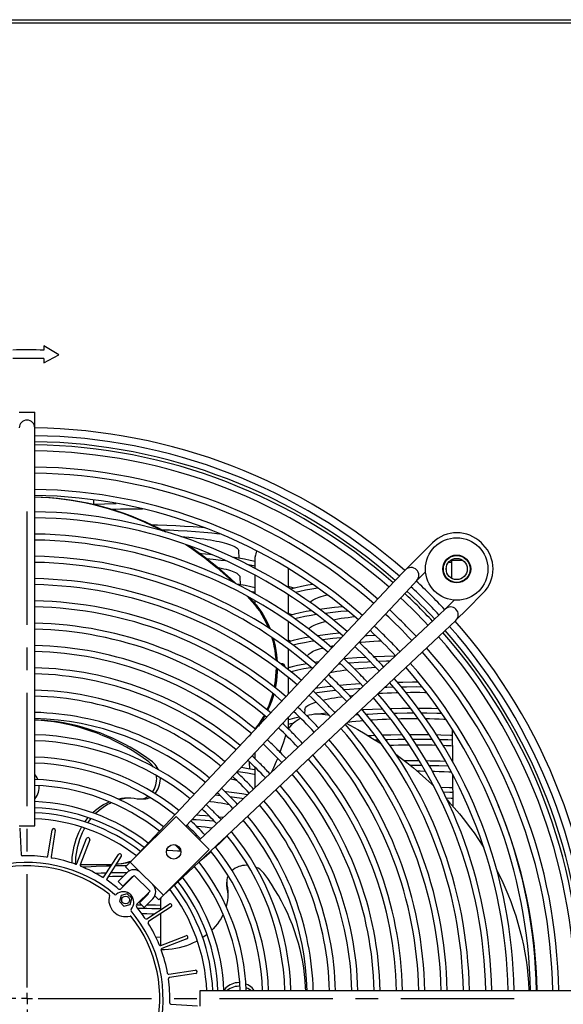
# Model space of a CAD drawing. Units: millimetres. Extents: x -5514 to 3808, y -8761 to -2229.
# Drawn here: x 1201 to 1445, y -7995 to -7554 of the extents above; entities that cross this region are included whole.
import ezdxf

# ---------------------------------------------------------------- set-up
doc = ezdxf.new("R2010")
doc.units = ezdxf.units.MM
doc.linetypes.add('CENTERX2', pattern=[20.32, 12.7, -2.54, 2.54, -2.54])

# ---------------------------------------------------------------- blocks, each defined once
blk = doc.blocks.new('SW_CENTERMARK0')
at = {"color": 7, "linetype": 'CENTERX2'}
for p, q in [((184.67, 442.27), (184.67, 496.02)), ((183.42, 441.02), (129.67, 441.02)), ((185.92, 441.02), (239.67, 441.02)), ((184.67, 439.77), (184.67, 386.02))]:
    blk.add_line(p, q, dxfattribs=at)
at = {"color": 7, "linetype": 'Continuous'}
for q in [(184.67, 441.65), (184.04, 441.02), (184.67, 440.4), (185.29, 441.02)]:
    blk.add_line((184.67, 441.02), q, dxfattribs=at)

msp = doc.modelspace()

# ---------------------------------------------------------------- linework, layer by layer
at = {"color": 7, "linetype": 'Continuous'}
for p, q in [((396.02183, -7553.68702), (1473.02183, -7553.68702)), ((1212.12183, -7699.96077), (1212.12183, -7701.88598)), ((1218.82024, -7704.04405), (1212.12183, -7699.96077)), ((1212.12183, -7707.61866), (1218.82024, -7704.04405)), ((1212.12183, -7705.68728), (1212.12183, -7707.61866)), ((1201.02183, -7729.75702), (1208.02183, -7729.75702)), ((1208.02183, -7736.75702), (1208.02183, -7729.75702)), ((1208.02183, -7743.75702), (1208.02183, -7736.75702)), ((1208.02183, -7915.18702), (1208.02183, -7743.75702)), ((1234.52183, -7771.0509), (1234.52183, -7769.04015)), ((1386.2484, -7788.33329), (1379.13016, -7795.45152)), ((1408.87557, -7789.04014), (1408.16871, -7788.33329)), ((1299.58348, -7795.25497), (1299.41517, -7791.92699)), ((1306.77183, -7799.75786), (1306.77183, -7794.66455)), ((1379.13016, -7795.45152), (1374.18042, -7800.40127)), ((1400.08131, -7796.30898), (1394.20313, -7796.30898)), ((1394.7465, -7796.30898), (1394.7465, -7804.14209)), ((1306.77183, -7811.15284), (1306.77183, -7802.81901)), ((1321.77183, -7808.48832), (1321.77183, -7799.89086)), ((1374.10534, -7800.4787), (1369.31045, -7805.57861)), ((1379.1683, -7805.31288), (1383.19752, -7801.28366)), ((1392.39987, -7799.77097), (1392.39987, -7800.31003)), ((1369.31045, -7805.57861), (1252.36445, -7929.96387)), ((1300.18123, -7807.07366), (1300.01457, -7803.77851)), ((1331.8953, -7806.42397), (1331.86269, -7807.0687)), ((1374.41035, -7810.3735), (1379.20524, -7805.27359)), ((1275.69447, -7915.36897), (1374.41035, -7810.3735)), ((1304.28725, -7809.80597), (1306.77183, -7810.37502)), ((1321.77183, -7820.45996), (1321.77183, -7811.69708)), ((1401.75733, -7818.07869), (1408.87557, -7810.96045)), ((1303.18294, -7812.24892), (1305.48699, -7814.7592)), ((1304.30306, -7812.86592), (1306.03163, -7814.7592)), ((1306.77183, -7815.60871), (1306.77183, -7814.25816)), ((1395.94712, -7813.9894), (1391.89597, -7818.04055)), ((1331.29784, -7818.23712), (1331.26513, -7818.88372)), ((1391.93526, -7818.00361), (1386.83536, -7822.7985)), ((1396.80758, -7823.02844), (1401.75733, -7818.07869)), ((1386.83536, -7822.7985), (1281.84167, -7921.51269)), ((1321.77183, -7832.70215), (1321.77183, -7823.73626)), ((1391.63025, -7827.8984), (1396.73015, -7823.10352)), ((1266.68256, -7945.37319), (1391.63025, -7827.8984)), ((1358.57697, -7827.84201), (1357.95744, -7827.87303)), ((1321.77183, -7832.45302), (1322.63847, -7832.45302)), ((1330.68843, -7830.28655), (1330.66759, -7830.69845)), ((1321.77183, -7845.28227), (1321.77183, -7836.06212)), ((1344.10268, -7842.60912), (1344.96965, -7842.5215)), ((1319.7333, -7843.5028), (1319.7333, -7843.34571)), ((1319.88466, -7843.55152), (1319.7333, -7843.5028)), ((1322.13231, -7844.25098), (1321.77183, -7844.15244)), ((1321.77183, -7856.14129), (1321.77183, -7848.74828)), ((1367.09039, -7851.01738), (1367.039, -7851.01889)), ((1321.93921, -7855.96326), (1321.77183, -7856.00879)), ((1329.03209, -7863.0361), (1328.9378, -7864.90052)), ((1342.72978, -7864.2662), (1342.29632, -7864.31235)), ((1321.77183, -7871.79844), (1321.77183, -7866.3605)), ((1351.66844, -7865.47017), (1353.02463, -7865.37389)), ((1305.0205, -7873.83021), (1304.02624, -7875.01573)), ((1395.07421, -7871.82465), (1395.1836, -7886.26892)), ((1320.52551, -7874.59008), (1320.56075, -7874.47157)), ((1306.77183, -7885.20372), (1306.77183, -7882.3147)), ((1304.36379, -7889.77251), (1304.21037, -7886.73913)), ((1306.77183, -7898.07356), (1306.77183, -7888.9621)), ((1395.22705, -7892.00713), (1395.33576, -7906.36115)), ((1209.9949, -7897.68702), (1209.98124, -7897.19295)), ((1255.10114, -7903.19645), (1256.73505, -7903.19645)), ((1251.88038, -7930.44822), (1271.32031, -7910.99728)), ((1271.32031, -7910.99728), (1286.17375, -7925.84232)), ((1201.02183, -7915.18702), (1208.02183, -7915.18702)), ((1201.24547, -7916.25353), (1201.87753, -7928.24901)), ((1213.85114, -7928.87312), (1215.72689, -7917.00836)), ((1217.20849, -7917.2426), (1215.33274, -7929.10735)), ((1226.91492, -7932.20728), (1231.21651, -7920.99179)), ((1232.61703, -7921.52894), (1228.31545, -7932.74443)), ((1286.17375, -7925.84232), (1266.73382, -7945.29326)), ((1290.84265, -7923.1163), (1290.40223, -7923.07214)), ((1239.00003, -7938.18469), (1245.53944, -7928.10863)), ((1246.79768, -7928.92524), (1240.25826, -7939.00129)), ((1251.88038, -7930.44822), (1250.82002, -7931.50918)), ((1285.59382, -7927.59297), (1285.983, -7927.63957)), ((1241.76348, -7932.68702), (1228.33747, -7932.68702)), ((1242.57565, -7932.6753), (1241.76348, -7932.68702)), ((1242.30811, -7932.68702), (1241.76348, -7932.68702)), ((1242.56883, -7932.68581), (1242.30811, -7932.68702)), ((1248.6993, -7933.6311), (1250.82002, -7931.50918)), ((1248.6993, -7933.6311), (1250.47277, -7935.40357)), ((1255.59434, -7936.2808), (1250.82002, -7931.50918)), ((1249.23038, -7936.2826), (1245.34239, -7940.17279)), ((1246.73805, -7943.37383), (1252.58948, -7937.51909)), ((1251.3523, -7938.40332), (1247.46431, -7942.29351)), ((1252.58948, -7937.51909), (1259.66255, -7944.58815)), ((1260.89914, -7941.5826), (1255.59434, -7936.2808)), ((1245.34239, -7940.17279), (1247.46431, -7942.29351)), ((1265.67346, -7946.35422), (1260.89914, -7941.5826)), ((1294.0124, -7940.4738), (1294.0124, -7942.10771)), ((1246.66168, -7946.43968), (1245.91532, -7949.22828)), ((1249.44986, -7945.69174), (1246.66168, -7946.43968)), ((1251.49167, -7947.73241), (1249.44986, -7945.69174)), ((1250.74532, -7950.52101), (1251.49167, -7947.73241)), ((1259.66255, -7944.58815), (1253.81112, -7950.4429)), ((1254.89103, -7949.71603), (1258.77902, -7945.82584)), ((1257.01295, -7951.83675), (1260.90094, -7947.94656)), ((1261.77927, -7946.70367), (1263.55274, -7948.47614)), ((1263.55274, -7948.47614), (1265.67346, -7946.35422)), ((1265.67346, -7946.35422), (1266.73382, -7945.29326)), ((1266.66868, -7945.35843), (1266.68256, -7945.37319)), ((1245.91532, -7949.22828), (1247.95714, -7951.26894)), ((1247.95714, -7951.26894), (1250.74532, -7950.52101)), ((1257.01295, -7951.83675), (1254.89103, -7949.71603)), ((1258.18733, -7956.92021), (1268.25968, -7950.37509)), ((1269.07699, -7951.63287), (1259.00464, -7958.17798)), ((1264.52183, -7952.80399), (1264.52183, -7949.45238)), ((1264.52183, -7954.90444), (1264.06191, -7954.89172)), ((1264.52183, -7968.83225), (1264.52183, -7954.59286)), ((1264.52183, -7965.21478), (1262.31543, -7965.30001)), ((1264.45094, -7968.85948), (1275.664, -7964.55155)), ((1276.20195, -7965.95177), (1264.98889, -7970.2597)), ((1268.09537, -7981.84014), (1279.95906, -7979.95767)), ((1280.19414, -7981.43914), (1268.33044, -7983.3216)), ((1282.02183, -7989.18702), (1282.02183, -7996.18702)), ((1453.45183, -7989.18702), (1282.02183, -7989.18702)), ((1268.96133, -7995.29485), (1280.95716, -7995.92012))]:
    msp.add_line(p, q, dxfattribs=at)
msp.add_line((1473.02183, -7555.18702), (396.02183, -7555.18702))
at = {"color": 7, "linetype": 'Continuous', "flags": 128}
for points in [[(1208.02183, -7767.7056), (1208.08133, -7767.70664), (1211.45577, -7767.8132), (1214.82726, -7768.01226), (1218.19402, -7768.30372), (1221.55427, -7768.68743), (1224.90623, -7769.16318), (1228.24812, -7769.73073), (1231.57819, -7770.38976), (1234.89466, -7771.13995), (1238.19579, -7771.98088), (1241.47982, -7772.91211), (1244.74502, -7773.93315), (1247.98967, -7775.04346), (1251.21204, -7776.24245), (1254.41043, -7777.52949), (1257.58316, -7778.9039), (1260.72853, -7780.36494), (1263.84489, -7781.91186), (1266.53232, -7783.32747)], [(1208.02183, -7767.71626), (1210.91113, -7767.8132), (1214.28262, -7768.01226), (1217.64938, -7768.30372), (1221.00963, -7768.68743), (1224.36159, -7769.16318), (1227.70348, -7769.73073), (1231.03355, -7770.38976), (1234.35002, -7771.13995), (1237.65115, -7771.98088), (1240.93518, -7772.91211), (1244.20038, -7773.93315), (1247.44503, -7775.04346), (1250.6674, -7776.24245), (1253.8658, -7777.52949), (1257.03852, -7778.9039), (1260.18389, -7780.36494), (1263.30025, -7781.91186), (1265.33479, -7782.97649)], [(1234.52183, -7770.98455), (1235.2112, -7770.94669), (1239.20437, -7770.77337), (1243.24955, -7770.64322), (1244.48188, -7770.6172)], [(1242.60931, -7773.25448), (1244.3716, -7773.19186), (1246.38552, -7773.13427), (1248.41403, -7773.09097), (1250.45297, -7773.06206), (1252.49818, -7773.04758), (1254.54548, -7773.04758), (1256.30531, -7773.05917)], [(1284.10188, -7781.58397), (1282.75921, -7781.46128), (1279.02847, -7781.1722), (1275.168, -7780.92242), (1271.20473, -7780.71338), (1267.16559, -7780.54652), (1263.0775, -7780.42328), (1260.69575, -7780.37771)], [(1264.79634, -7782.43143), (1268.33852, -7782.54933), (1272.34868, -7782.72782), (1276.27831, -7782.94803), (1280.10092, -7783.20845), (1283.79001, -7783.50757), (1287.34318, -7783.84577), (1290.75407, -7784.22196), (1290.82887, -7784.23143)], [(1273.50596, -7785.52063), (1275.26993, -7785.66153), (1277.06123, -7785.82054), (1278.80512, -7785.99195), (1280.4981, -7786.17543), (1282.13676, -7786.37061), (1283.71778, -7786.57709), (1285.238, -7786.79447), (1286.69434, -7787.02229), (1288.08388, -7787.2601), (1289.40381, -7787.50743), (1290.65148, -7787.76377), (1291.82438, -7788.02861), (1292.92015, -7788.30142), (1293.93656, -7788.58164), (1294.87159, -7788.86871), (1295.72335, -7789.16206), (1296.49012, -7789.46109), (1297.17036, -7789.76519), (1297.76269, -7790.07377), (1298.26593, -7790.3862), (1298.67906, -7790.70184), (1299.00125, -7791.02006), (1299.23185, -7791.34022), (1299.37039, -7791.66168), (1299.41517, -7791.92699)], [(1275.7466, -7789.13861), (1278.38976, -7790.90423), (1281.29803, -7792.9476), (1284.16611, -7795.07019), (1286.99249, -7797.27086), (1289.77568, -7799.54846), (1292.51421, -7801.90177), (1295.20661, -7804.32956), (1296.94084, -7805.95606)], [(1276.92697, -7789.55549), (1278.9344, -7790.90423), (1281.84266, -7792.9476), (1284.71075, -7795.07019), (1287.53713, -7797.27086), (1290.32032, -7799.54846), (1293.05884, -7801.90177), (1295.75125, -7804.32956), (1298.0775, -7806.52296)], [(1287.42112, -7793.64303), (1286.32514, -7793.5283), (1282.6719, -7793.19962), (1282.07131, -7793.15386)], [(1307.4551, -7791.92171), (1307.27114, -7792.53837), (1307.07623, -7793.22638), (1306.92583, -7793.80354), (1306.81149, -7794.32705), (1306.77183, -7794.66455)], [(1285.04644, -7795.36809), (1287.98371, -7795.65147), (1291.41308, -7796.03454), (1293.50859, -7796.30331)], [(1306.77183, -7796.75744), (1304.60796, -7796.23658), (1302.07231, -7795.70727), (1299.32324, -7795.20767), (1296.68125, -7794.78933)], [(1302.99467, -7797.84103), (1303.04415, -7797.85051), (1305.29494, -7798.34031), (1306.77183, -7798.7069)], [(1393.53315, -7796.95228), (1393.77308, -7796.96519), (1394.7465, -7797.01997)], [(1290.07199, -7799.34064), (1290.32918, -7799.3923), (1291.55806, -7799.6532), (1292.71143, -7799.92242), (1293.78698, -7800.1994), (1294.7826, -7800.48361), (1295.69629, -7800.77447), (1296.52625, -7801.07141), (1297.27083, -7801.37383), (1297.92855, -7801.68115), (1298.49811, -7801.99274), (1298.97836, -7802.308), (1299.36837, -7802.62629), (1299.66736, -7802.94698), (1299.87472, -7803.26943), (1299.99006, -7803.59301), (1300.01457, -7803.77851)], [(1306.77183, -7808.4348), (1304.86184, -7807.98164), (1302.27916, -7807.44987), (1299.48227, -7806.94833), (1298.52467, -7806.79869)], [(1332.57461, -7806.94586), (1330.45304, -7807.31193), (1327.56406, -7807.88848), (1324.94862, -7808.49858), (1322.69797, -7809.11753)], [(1324.21555, -7808.70018), (1322.56864, -7808.22101), (1321.77183, -7807.95056)], [(1324.82464, -7810.48184), (1326.77964, -7810.01013), (1329.34009, -7809.47442), (1332.11657, -7808.96871), (1334.87162, -7808.53151)], [(1331.57457, -7815.10796), (1331.71606, -7814.87503), (1331.99183, -7814.55195), (1332.35869, -7814.23109), (1332.81592, -7813.91309), (1333.36262, -7813.59856), (1333.99772, -7813.28812), (1334.71997, -7812.98238), (1335.52797, -7812.68193), (1336.42014, -7812.38737), (1337.39472, -7812.09928), (1338.44981, -7811.81821), (1339.19891, -7811.63452)], [(1305.48699, -7814.7592), (1306.65232, -7816.12094), (1307.76074, -7817.54863), (1308.80964, -7819.03889), (1309.79651, -7820.5882), (1310.71905, -7822.19289), (1311.57505, -7823.84917), (1312.3625, -7825.55312), (1312.74743, -7826.46445)], [(1306.03163, -7814.7592), (1307.19696, -7816.12094), (1308.30538, -7817.54863), (1309.35427, -7819.03889), (1310.34115, -7820.5882), (1311.26369, -7822.19289), (1312.11969, -7823.84917), (1312.90714, -7825.55312), (1313.48653, -7826.94801)], [(1323.53778, -7820.54671), (1322.55092, -7820.27544), (1321.77183, -7820.01916)], [(1331.94408, -7818.76504), (1329.72406, -7819.15311), (1326.9457, -7819.7132), (1324.42203, -7820.30421), (1322.31274, -7820.88266)], [(1324.35603, -7822.27091), (1326.49637, -7821.76103), (1329.10145, -7821.22257), (1331.92349, -7820.71461), (1334.1377, -7820.36731)], [(1346.03537, -7816.97846), (1345.94079, -7816.98663), (1342.34836, -7817.34901), (1338.90862, -7817.74981), (1335.68736, -7818.18019)], [(1337.90105, -7819.83558), (1338.21047, -7819.79322), (1341.64609, -7819.38292), (1345.24543, -7819.00997), (1348.2012, -7818.74696)], [(1330.92683, -7827.06245), (1331.06168, -7826.80418), (1331.31425, -7826.47878), (1331.65794, -7826.15543), (1332.09209, -7825.83475), (1332.61587, -7825.51737), (1333.22826, -7825.20389), (1333.92807, -7824.89492), (1334.71397, -7824.59106), (1335.58442, -7824.29289), (1336.53775, -7824.00099), (1337.57213, -7823.71592), (1338.28485, -7823.53508)], [(1341.69078, -7822.80058), (1342.47784, -7822.65476), (1343.88448, -7822.41181), (1345.35799, -7822.17876), (1346.8955, -7821.95606), (1348.49406, -7821.74413), (1350.15059, -7821.5434), (1351.42027, -7821.40138)], [(1344.68163, -7828.85214), (1341.66505, -7829.16071), (1338.20861, -7829.56883), (1334.92985, -7830.01258), (1334.68164, -7830.05098)], [(1356.01393, -7829.94017), (1356.98942, -7829.88011), (1360.51599, -7829.70462)], [(1314.23147, -7830.69098), (1314.29573, -7830.91018), (1314.79202, -7832.76351), (1315.21215, -7834.64343), (1315.55511, -7836.54548), (1315.82011, -7838.46516), (1316.00651, -7840.39794), (1316.04198, -7840.90105)], [(1314.91006, -7831.15262), (1315.33666, -7832.76351), (1315.75678, -7834.64343), (1316.09975, -7836.54548), (1316.36475, -7838.46516), (1316.55115, -7840.39794), (1316.61216, -7841.32163)], [(1331.05564, -7830.62974), (1328.99321, -7830.99493), (1326.32477, -7831.53824), (1323.89279, -7832.10998), (1321.77183, -7832.69003)], [(1322.83657, -7832.39884), (1322.09468, -7832.19548), (1321.77183, -7832.09043)], [(1323.62873, -7834.12644), (1323.79758, -7834.08031), (1326.21323, -7833.51202), (1328.86296, -7832.97084), (1331.73057, -7832.46065), (1333.13278, -7832.24324)], [(1336.74455, -7831.72126), (1338.11119, -7831.53629), (1341.5945, -7831.12525), (1345.24167, -7830.75205), (1345.67865, -7830.71369)], [(1353.37922, -7832.94285), (1354.37561, -7832.85035), (1356.22286, -7832.69181), (1358.11256, -7832.54603), (1360.04111, -7832.41329), (1362.00484, -7832.29382), (1363.17677, -7832.22975)], [(1330.23638, -7839.26416), (1330.27534, -7839.0633), (1330.41315, -7838.7344), (1330.64253, -7838.40676), (1330.96305, -7838.08099), (1331.3741, -7837.75771), (1331.87491, -7837.43755), (1332.4645, -7837.12112), (1333.14177, -7836.809), (1333.90542, -7836.50181), (1334.75401, -7836.20012), (1335.6859, -7835.9045), (1336.69934, -7835.61553), (1337.12886, -7835.50147)], [(1340.41305, -7834.75255), (1341.52767, -7834.53682), (1342.19939, -7834.41428)], [(1320.0978, -7843.96608), (1320.12183, -7843.7398), (1320.07583, -7843.42804), (1319.94097, -7843.13752), (1319.72643, -7842.88804), (1319.44683, -7842.69661), (1319.12124, -7842.57628), (1318.77183, -7842.53523), (1318.42243, -7842.57628), (1318.32309, -7842.60372)], [(1329.89487, -7842.54427), (1328.26054, -7842.83735), (1325.70127, -7843.36359), (1323.36094, -7843.91588), (1321.77183, -7844.34929)], [(1335.36657, -7841.68175), (1334.21452, -7841.83966), (1333.41859, -7841.96435)], [(1356.47479, -7839.7029), (1356.38524, -7839.70748), (1352.32933, -7839.96294), (1348.39584, -7840.25979), (1346.68612, -7840.41185)], [(1348.55789, -7842.20676), (1349.07286, -7842.16215), (1353.03536, -7841.87256), (1357.12805, -7841.62474), (1358.30149, -7841.56748)], [(1369.39091, -7839.19962), (1369.04087, -7839.2058), (1364.75503, -7839.32773), (1360.53626, -7839.49517), (1360.12212, -7839.51635)], [(1361.9555, -7841.39634), (1365.59003, -7841.26), (1367.24607, -7841.21618)], [(1316.14159, -7844.33961), (1316.09066, -7846.22902), (1315.96014, -7848.1683), (1315.75069, -7850.09772), (1315.46281, -7852.01271), (1315.29952, -7852.91211)], [(1316.68158, -7844.74746), (1316.6353, -7846.22902), (1316.50478, -7848.1683), (1316.29533, -7850.09772), (1316.00745, -7852.01271), (1315.77073, -7853.28686)], [(1318.82779, -7842.98775), (1319.12124, -7843.02776), (1319.44683, -7843.1481), (1319.72643, -7843.33953), (1319.94097, -7843.58901), (1320.07583, -7843.87953), (1320.09807, -7843.96629)], [(1322.66226, -7846.05262), (1323.4711, -7845.83454), (1325.93022, -7845.26309), (1328.62461, -7844.71924), (1331.53778, -7844.20686), (1331.84003, -7844.16052)], [(1340.50483, -7846.43585), (1340.58133, -7846.42109), (1341.95277, -7846.16851), (1343.39287, -7845.92546), (1344.89892, -7845.69241), (1346.46809, -7845.46977), (1347.92032, -7845.28011)], [(1351.36928, -7844.88462), (1351.52433, -7844.86849), (1353.31544, -7844.69153), (1355.15387, -7844.52687), (1357.03617, -7844.37482), (1358.9588, -7844.23567), (1360.82709, -7844.11519)], [(1354.1107, -7851.60114), (1351.71185, -7851.75492), (1347.75226, -7852.05845), (1344.67582, -7852.33598)], [(1379.9771, -7850.86343), (1377.34812, -7850.85712), (1372.93597, -7850.89273), (1370.54537, -7850.93722)], [(1314.6394, -7855.84023), (1314.1363, -7857.62607), (1313.54333, -7859.43857), (1312.87715, -7861.21453), (1312.13933, -7862.94978), (1312.04828, -7863.15021)], [(1315.08826, -7856.20264), (1314.68094, -7857.62607), (1314.08797, -7859.43857), (1313.42178, -7861.21453), (1312.68397, -7862.94978), (1312.44151, -7863.47763)], [(1333.63269, -7855.60646), (1334.52263, -7855.47156), (1337.91276, -7855.02309), (1341.49124, -7854.61064), (1342.93306, -7854.46671)], [(1341.14287, -7852.69638), (1340.29352, -7852.78564), (1336.80345, -7853.20848), (1333.73717, -7853.63401)], [(1346.45085, -7854.13297), (1349.11631, -7853.90507), (1353.12647, -7853.61624), (1354.12016, -7853.55706)], [(1361.95158, -7855.80204), (1363.83713, -7855.70386), (1365.88407, -7855.61188), (1367.95441, -7855.53375), (1370.04431, -7855.46963), (1370.8663, -7855.44839)], [(1364.886, -7853.04313), (1365.8211, -7853.00891), (1368.72182, -7852.93473)], [(1372.18958, -7852.86803), (1374.56362, -7852.83325), (1378.98201, -7852.81547), (1381.58444, -7852.83224)], [(1374.29947, -7855.38343), (1376.39261, -7855.36237), (1378.52183, -7855.35521), (1380.65106, -7855.36237), (1382.77634, -7855.38387), (1383.60036, -7855.39608)], [(1329.03209, -7863.0361), (1329.042, -7862.93077), (1329.13362, -7862.59792), (1329.3167, -7862.26599), (1329.5909, -7861.9356), (1329.95571, -7861.60736), (1330.41045, -7861.28188), (1330.95428, -7860.95977), (1331.58619, -7860.64161), (1332.30502, -7860.328), (1333.10943, -7860.01952), (1333.99794, -7859.71673), (1334.05822, -7859.69737)], [(1337.06704, -7858.86815), (1337.1508, -7858.84813), (1338.35772, -7858.57363), (1339.63901, -7858.30751), (1340.9923, -7858.05025), (1342.41509, -7857.80235), (1343.90474, -7857.56425), (1345.45849, -7857.33639), (1345.75856, -7857.29459)], [(1349.08163, -7856.87397), (1350.47503, -7856.71842), (1350.79388, -7856.6844)], [(1329.84549, -7865.79059), (1330.94445, -7865.48607), (1332.12177, -7865.24432), (1333.31852, -7865.08309), (1334.52688, -7865.00342), (1335.73897, -7865.00583), (1336.94687, -7865.09032), (1338.14269, -7865.25631), (1339.31862, -7865.50274), (1339.90975, -7865.65933)], [(1338.93262, -7864.68137), (1336.09832, -7865.02907), (1336.09146, -7865.03004)], [(1363.99261, -7862.8671), (1363.70853, -7862.87575), (1359.42155, -7863.0546), (1355.2072, -7863.27907), (1354.80481, -7863.3053)], [(1356.41006, -7865.17318), (1357.40473, -7865.11491), (1361.69267, -7864.91375), (1365.52062, -7864.77709)], [(1376.47724, -7862.62067), (1372.48748, -7862.65665), (1368.06681, -7862.74316), (1367.36071, -7862.76464)], [(1368.90525, -7864.68764), (1370.45355, -7864.64939), (1374.88327, -7864.58828), (1377.97032, -7864.57847)], [(1388.96138, -7862.74836), (1385.82208, -7862.67635), (1381.39528, -7862.62297), (1379.87796, -7862.62076)], [(1381.29306, -7864.5883), (1383.80691, -7864.60662), (1388.24036, -7864.68562), (1390.33994, -7864.74574)], [(1260.7227, -7886.55495), (1258.28586, -7884.80128), (1255.80999, -7883.12714), (1253.29692, -7881.53376), (1250.74849, -7880.02232), (1248.16659, -7878.59393), (1245.55312, -7877.24964), (1242.91001, -7875.99045), (1240.23921, -7874.81727), (1237.54267, -7873.73099), (1234.8224, -7872.73239), (1232.08039, -7871.82221), (1229.31867, -7871.00113), (1226.53928, -7870.26975), (1223.74426, -7869.62861), (1220.93567, -7869.07818), (1218.11558, -7868.61886), (1215.28607, -7868.251), (1212.44923, -7867.97487), (1209.60715, -7867.79067), (1208.02183, -7867.72797)], [(1259.08878, -7886.55495), (1256.65194, -7884.80128), (1254.17607, -7883.12714), (1251.663, -7881.53376), (1249.11457, -7880.02232), (1246.53268, -7878.59393), (1243.91921, -7877.24964), (1241.2761, -7875.99045), (1238.60529, -7874.81727), (1235.90875, -7873.73099), (1233.18848, -7872.73239), (1230.44648, -7871.82221), (1227.68476, -7871.00113), (1224.90536, -7870.26975), (1222.11034, -7869.62861), (1219.30175, -7869.07818), (1216.48166, -7868.61886), (1213.65215, -7868.251), (1210.81532, -7867.97487), (1208.02183, -7867.79305)], [(1310.81231, -7865.63484), (1310.45594, -7866.28179), (1309.51435, -7867.87066), (1308.50908, -7869.40307), (1307.44251, -7870.87538), (1306.75079, -7871.75744)], [(1311.18607, -7865.94846), (1311.00058, -7866.28179), (1310.05899, -7867.87066), (1309.05372, -7869.40307), (1308.25887, -7870.51385)], [(1321.74021, -7871.85005), (1321.80623, -7871.74295), (1322.41103, -7870.86199), (1323.09866, -7870.02486), (1323.86463, -7869.23703), (1324.70396, -7868.50363), (1325.61114, -7867.82947), (1326.58027, -7867.21893), (1327.13454, -7866.91323)], [(1326.69009, -7866.54488), (1324.44671, -7867.01517), (1322.2895, -7867.52807), (1321.77183, -7867.66851)], [(1321.77183, -7869.61823), (1322.81833, -7869.34317), (1324.11275, -7869.04951)], [(1347.65264, -7869.24579), (1349.51041, -7870.23889), (1352.86551, -7872.10364), (1356.16857, -7874.0326), (1359.41787, -7876.02476), (1362.61168, -7878.07907), (1363.52743, -7878.6864)], [(1348.22276, -7868.70977), (1348.38606, -7868.69044), (1350.13534, -7868.49342), (1351.93719, -7868.30835), (1353.78826, -7868.13558), (1355.29896, -7868.00671)], [(1358.5874, -7867.76094), (1359.60217, -7867.69414), (1361.61507, -7867.57353), (1363.65928, -7867.46657), (1365.731, -7867.37347), (1367.5286, -7867.30474)], [(1370.84768, -7867.2062), (1372.07274, -7867.17891), (1374.21579, -7867.1427), (1376.36682, -7867.12095), (1378.52183, -7867.1137), (1379.84139, -7867.11642)], [(1383.17392, -7867.14756), (1384.97092, -7867.17891), (1387.10203, -7867.22951), (1389.21725, -7867.2944), (1391.31266, -7867.37347), (1392.20239, -7867.41161)], [(1317.9757, -7882.22009), (1318.6292, -7880.44258), (1319.62242, -7877.5266), (1320.52551, -7874.59008)], [(1360.60528, -7874.76049), (1358.8632, -7874.8349), (1357.55738, -7874.9058)], [(1360.46003, -7876.72624), (1361.8774, -7876.66104), (1362.02982, -7876.65573)], [(1372.70289, -7874.41433), (1372.03897, -7874.42094), (1367.57944, -7874.5124), (1363.87701, -7874.6286)], [(1365.25561, -7876.5434), (1366.28262, -7876.50763), (1370.72887, -7876.40159), (1374.07611, -7876.35821)], [(1384.81142, -7874.42066), (1381.03046, -7874.3786), (1376.53279, -7874.37623), (1375.9713, -7874.38182)], [(1377.313, -7876.33865), (1379.70718, -7876.33302), (1384.21108, -7876.36958), (1386.08055, -7876.40446)], [(1395.09602, -7874.70376), (1394.3583, -7874.67128), (1389.94863, -7874.52613), (1388.07067, -7874.48483)], [(1389.37172, -7876.47331), (1393.09584, -7876.58313), (1395.11087, -7876.66525)], [(1367.11087, -7879.07572), (1368.83198, -7879.01842), (1370.96686, -7878.96076), (1373.11554, -7878.91742), (1375.2741, -7878.88848), (1375.81306, -7878.88352)], [(1379.03831, -7878.8726), (1379.60507, -7878.874), (1381.76956, -7878.88848), (1383.92812, -7878.91742), (1386.0768, -7878.96076), (1387.77415, -7879.0054)], [(1391.01177, -7879.11667), (1392.42449, -7879.17626), (1394.49471, -7879.27616), (1395.1309, -7879.30994)], [(1261.1027, -7888.73834), (1260.83021, -7888.3368), (1260.3015, -7887.67334), (1259.71902, -7887.07733), (1259.08878, -7886.55495)], [(1263.42951, -7890.03904), (1263.33897, -7889.83801), (1262.9336, -7889.06085), (1262.46413, -7888.3368), (1261.93542, -7887.67334), (1261.35293, -7887.07733), (1260.7227, -7886.55495)], [(1304.16303, -7886.45353), (1304.20907, -7886.71714), (1304.21037, -7886.73913)], [(1314.10579, -7891.17823), (1315.1157, -7889.04789), (1316.37508, -7886.20514), (1316.88753, -7884.97967)], [(1369.87106, -7883.13176), (1371.84343, -7884.60384), (1374.7987, -7886.89554), (1377.69034, -7889.24364), (1380.51682, -7891.64689), (1383.27665, -7894.10402), (1385.96838, -7896.61373), (1386.74152, -7897.3565)], [(1380.38567, -7886.13469), (1376.12547, -7886.13633), (1373.83542, -7886.1612)], [(1392.09893, -7886.35279), (1389.67361, -7886.27528), (1385.18164, -7886.18069), (1383.57499, -7886.16429)], [(1298.76487, -7890.831), (1300.1652, -7891.02754), (1303.34156, -7891.5371), (1306.28121, -7892.07713), (1306.77183, -7892.18114)], [(1306.77183, -7890.22937), (1306.63651, -7890.20014), (1303.72457, -7889.65223), (1300.59336, -7889.1381), (1300.38462, -7889.10822)], [(1376.24287, -7888.09811), (1380.07011, -7888.09222), (1381.54204, -7888.10537)], [(1379.33868, -7890.63169), (1380.69862, -7890.63791), (1382.87149, -7890.65958), (1383.07968, -7890.66242)], [(1384.69567, -7888.13438), (1389.12863, -7888.22073), (1393.23759, -7888.34534)], [(1386.21594, -7890.72147), (1387.18981, -7890.74609), (1389.32748, -7890.81076), (1391.44567, -7890.88957), (1393.54058, -7890.98237), (1394.71386, -7891.041)], [(1209.38175, -7894.45717), (1209.37199, -7894.43289), (1209.03079, -7893.69678), (1208.62262, -7893.01085), (1208.1526, -7892.38372), (1208.02183, -7892.23226)], [(1260.79928, -7900.09884), (1261.27254, -7899.37832), (1261.68199, -7898.60421), (1262.02339, -7897.78452), (1262.2932, -7896.92773), (1262.48865, -7896.04269), (1262.6077, -7895.13856), (1262.64914, -7894.22469), (1262.61251, -7893.31052), (1262.53549, -7892.64034)], [(1261.88997, -7900.77065), (1261.90099, -7900.75834), (1262.43319, -7900.09885), (1262.90645, -7899.37832), (1263.3159, -7898.60421), (1263.6573, -7897.78452), (1263.92712, -7896.92773), (1264.12257, -7896.04269), (1264.24162, -7895.13856), (1264.28305, -7894.22469), (1264.26999, -7893.66642)], [(1295.70144, -7894.0893), (1296.01572, -7894.1612), (1297.19638, -7894.44738), (1298.29833, -7894.74113), (1298.40014, -7894.76978)], [(1208.02183, -7903.14178), (1208.1526, -7902.99032), (1208.62262, -7902.36319), (1209.03079, -7901.67726), (1209.37199, -7900.94115), (1209.64193, -7900.16411), (1209.8372, -7899.35593), (1209.95535, -7898.52675), (1209.9949, -7897.68702)], [(1303.34003, -7901.30012), (1300.75232, -7900.88024), (1297.35488, -7900.39972), (1293.74526, -7899.9547), (1293.12536, -7899.88828)], [(1395.27412, -7898.2222), (1393.90163, -7898.16447), (1390.08674, -7898.04612)], [(1391.1111, -7900.03659), (1394.0612, -7900.12849), (1395.28895, -7900.18063)], [(1233.97795, -7909.392), (1234.07886, -7909.29488), (1235.19936, -7908.28215), (1236.36556, -7907.34563), (1237.57382, -7906.48826), (1238.82035, -7905.7127), (1240.10127, -7905.02139), (1241.38772, -7904.42701)], [(1245.28292, -7903.1814), (1245.48748, -7903.1376), (1246.87864, -7902.89438), (1248.27901, -7902.74421), (1249.68424, -7902.68754), (1251.08992, -7902.72455), (1252.49168, -7902.85514), (1253.88513, -7903.07889)], [(1245.85271, -7903.44308), (1247.1214, -7903.1376), (1248.51255, -7902.89438), (1249.91293, -7902.74421), (1250.64871, -7902.70284)], [(1253.88513, -7903.07889), (1254.64796, -7903.18022), (1255.41549, -7903.18865), (1256.17976, -7903.10409), (1256.93288, -7902.92742), (1257.66706, -7902.66046), (1258.3747, -7902.30598), (1258.79668, -7902.04396)], [(1256.73505, -7903.19645), (1257.0494, -7903.18865), (1257.81368, -7903.10409), (1258.5668, -7902.92742), (1259.30097, -7902.66046), (1259.59374, -7902.52601)], [(1286.19502, -7904.20046), (1286.7822, -7904.27603), (1288.43162, -7904.50091), (1290.01896, -7904.73647), (1291.54141, -7904.98229), (1292.99627, -7905.23793), (1294.38094, -7905.50294), (1295.15589, -7905.66179)], [(1288.82746, -7901.40056), (1290.08346, -7901.51667), (1291.04097, -7901.61962)], [(1295.46408, -7902.1215), (1297.45631, -7902.36826), (1300.86286, -7902.85138), (1301.56844, -7902.96575)], [(1392.43025, -7902.6862), (1392.56711, -7902.69219), (1394.66042, -7902.79176), (1395.30898, -7902.8257)], [(1392.88546, -7903.64284), (1393.62083, -7904.44495), (1396.02625, -7907.15145), (1398.35681, -7909.90363), (1400.61128, -7912.70003), (1402.78847, -7915.53917), (1404.88723, -7918.41956), (1406.90645, -7921.33967), (1408.84506, -7924.29795), (1409.25625, -7924.94678)], [(1235.17463, -7909.82492), (1235.71278, -7909.29488), (1236.83328, -7908.28215), (1237.99948, -7907.34563), (1239.20773, -7906.48826), (1240.45427, -7905.7127), (1241.73519, -7905.02139), (1242.22747, -7904.78248)], [(1230.49846, -7913.4883), (1231.02574, -7912.75759), (1231.97283, -7911.55525)], [(1231.82573, -7913.93602), (1232.65966, -7912.75759), (1233.24631, -7911.99733)], [(1278.53476, -7912.34801), (1280.40428, -7912.46304), (1284.37191, -7912.75109), (1288.21439, -7913.07804), (1288.37187, -7913.0932)], [(1286.30948, -7910.9548), (1284.47749, -7910.80183), (1281.81777, -7910.6022), (1280.27174, -7910.50053)], [(1292.44382, -7911.54464), (1292.02496, -7911.49808), (1290.41888, -7911.33503)], [(1224.67935, -7931.94433), (1224.71092, -7931.01118), (1224.82866, -7929.34057), (1225.02448, -7927.68041), (1225.29777, -7926.03589), (1225.64768, -7924.41214), (1226.07312, -7922.81423), (1226.57275, -7921.24716), (1227.14502, -7919.71581), (1227.78813, -7918.22496), (1228.50009, -7916.77928), (1229.01072, -7915.84487)], [(1226.306, -7932.50761), (1226.34484, -7931.01118), (1226.46258, -7929.34057), (1226.6584, -7927.68041), (1226.93169, -7926.03589), (1227.2816, -7924.41214), (1227.70703, -7922.81423), (1228.20667, -7921.24716), (1228.77893, -7919.71581), (1229.42205, -7918.22496), (1230.13401, -7916.77928), (1230.39148, -7916.29865)], [(1280.35914, -7915.3021), (1280.71223, -7915.33526), (1282.56846, -7915.51954), (1284.37373, -7915.71582), (1286.12488, -7915.92375), (1287.58619, -7916.11174)], [(1289.02362, -7924.86984), (1291.19885, -7922.7741), (1293.5048, -7920.43814), (1294.22092, -7919.68704)], [(1267.09611, -7926.18222), (1267.70597, -7926.20806), (1269.82179, -7926.30729), (1271.90938, -7926.4202), (1273.49049, -7926.51604)], [(1281.67657, -7931.27594), (1283.86043, -7929.47157), (1286.37506, -7927.29232), (1287.03286, -7926.70329)], [(1251.28794, -7931.04099), (1249.91469, -7931.48827), (1248.30814, -7931.91843), (1246.68582, -7932.25408), (1245.05164, -7932.49441), (1244.43895, -7932.5596)], [(1242.16156, -7933.31334), (1240.14062, -7933.3638), (1235.55986, -7933.52845), (1231.06209, -7933.74179), (1229.57711, -7933.82975)], [(1249.14498, -7933.18517), (1244.79786, -7933.24752), (1243.97923, -7933.26796)], [(1251.01179, -7931.3173), (1250.45933, -7931.48827), (1248.85277, -7931.91843), (1247.23046, -7932.25408), (1245.59628, -7932.49441), (1244.40713, -7932.60864)], [(1303.54244, -7932.93886), (1302.98417, -7932.9258), (1302.07029, -7932.96723), (1301.16616, -7933.08628), (1300.28113, -7933.28173), (1299.42433, -7933.55155), (1298.60464, -7933.89295), (1297.83053, -7934.3024), (1297.11, -7934.77567), (1296.45051, -7935.30786), (1296.4382, -7935.31888)], [(1310.65391, -7936.48616), (1310.13152, -7935.85592), (1309.53551, -7935.27343), (1308.87205, -7934.74472), (1308.148, -7934.27526), (1307.37084, -7933.86989), (1307.16981, -7933.77934)], [(1415.22174, -7935.39591), (1415.77353, -7936.48123), (1417.29458, -7939.60654), (1418.72952, -7942.76036), (1420.0776, -7945.94102), (1421.3381, -7949.14683), (1422.51035, -7952.37612), (1423.59374, -7955.62716), (1424.58769, -7958.89824), (1425.49168, -7962.18762), (1426.30523, -7965.49357), (1427.0279, -7968.81434), (1427.65932, -7972.14816), (1428.19915, -7975.49329), (1428.64711, -7978.84794), (1429.00296, -7982.21034), (1429.26651, -7985.57872), (1429.43762, -7988.95129), (1429.44611, -7989.18702)], [(1235.13746, -7936.48485), (1235.28913, -7936.47842), (1237.76945, -7936.38131), (1240.22328, -7936.29987)], [(1237.8836, -7938.07025), (1238.08391, -7938.06177), (1239.10672, -7938.0203)], [(1240.93826, -7937.95355), (1242.76973, -7937.89624), (1245.14085, -7937.83581), (1247.52564, -7937.79039), (1247.72657, -7937.78726)], [(1242.04475, -7936.24864), (1242.78979, -7936.22991), (1245.32312, -7936.17582), (1247.86738, -7936.13623), (1249.40228, -7936.11943)], [(1294.68284, -7937.61511), (1294.54839, -7937.90788), (1294.28144, -7938.64206), (1294.10476, -7939.39518), (1294.02021, -7940.15945), (1294.02863, -7940.92697), (1294.12996, -7941.68981)], [(1329.48089, -7989.18702), (1329.41818, -7987.6017), (1329.23398, -7984.75962), (1328.95785, -7981.92278), (1328.58999, -7979.09327), (1328.13068, -7976.27319), (1327.58024, -7973.4646), (1326.9391, -7970.66957), (1326.20772, -7967.89018), (1325.38664, -7965.12846), (1324.47646, -7962.38645), (1323.47787, -7959.66618), (1322.39158, -7956.96965), (1321.21841, -7954.29884), (1319.95921, -7951.65573), (1318.61492, -7949.04226), (1317.18653, -7946.46036), (1315.67509, -7943.91194), (1314.08171, -7941.39886), (1312.40757, -7938.923), (1310.65391, -7936.48616)], [(1294.12996, -7941.68981), (1294.35371, -7943.08326), (1294.4843, -7944.48501), (1294.52132, -7945.8907), (1294.46465, -7947.29592), (1294.31447, -7948.6963), (1294.07125, -7950.08745), (1293.76577, -7951.35614)], [(1294.0124, -7942.10771), (1294.02863, -7942.56089), (1294.12996, -7943.32373)], [(1294.12996, -7943.32373), (1294.35371, -7944.71718), (1294.4843, -7946.11893), (1294.50601, -7946.56014)], [(1264.52183, -7949.45238), (1264.57325, -7948.41163), (1264.72716, -7947.37803), (1264.7469, -7947.2813)], [(1253.66289, -7950.63206), (1254.75297, -7950.63385), (1255.81384, -7950.63831)], [(1254.08537, -7952.19683), (1255.84838, -7952.20401), (1258.17084, -7952.2269), (1260.48513, -7952.26499), (1262.78717, -7952.31822), (1264.52183, -7952.36862)], [(1258.19093, -7950.6581), (1259.66884, -7950.67726), (1262.11548, -7950.72061), (1264.52183, -7950.77756)], [(1261.41065, -7954.82566), (1260.42047, -7954.80428), (1258.22349, -7954.77), (1256.02485, -7954.74877)], [(1292.42637, -7954.98139), (1292.18747, -7955.47366), (1291.49615, -7956.75459), (1290.72059, -7958.00112), (1289.86322, -7959.20937), (1288.9267, -7960.37557), (1287.91398, -7961.49607), (1287.38394, -7962.03422)], [(1285.21153, -7963.96254), (1284.45126, -7964.54919), (1283.27283, -7965.38312)], [(1280.91021, -7966.81737), (1280.42957, -7967.07484), (1278.98389, -7967.7868), (1277.49305, -7968.42992), (1275.9617, -7969.00219), (1274.39462, -7969.50182), (1272.79671, -7969.92725), (1271.17296, -7970.27716), (1269.52844, -7970.55045), (1267.86828, -7970.74627), (1266.19767, -7970.86401), (1264.70032, -7970.90285)], [(1299.90806, -7985.58838), (1299.52183, -7985.58003), (1298.6821, -7985.61958), (1297.85292, -7985.73774), (1297.04474, -7985.93301), (1296.2677, -7986.20294), (1295.53159, -7986.54414), (1294.84566, -7986.95232), (1294.21853, -7987.42234), (1293.6581, -7987.94829), (1293.1714, -7988.52356), (1292.79829, -7989.08295)], [(1300.0159, -7987.22761), (1299.52183, -7987.21395), (1298.6821, -7987.2535), (1297.85292, -7987.37165), (1297.04474, -7987.56693), (1296.2677, -7987.83686), (1295.53159, -7988.17806), (1294.84566, -7988.58624), (1294.21853, -7989.05626), (1294.06707, -7989.18702)], [(1306.3053, -7989.18702), (1306.2791, -7989.14092), (1305.87226, -7988.52356), (1305.38557, -7987.94829), (1304.82513, -7987.42234), (1304.19801, -7986.95232), (1303.51207, -7986.54414), (1302.77596, -7986.20294), (1302.65468, -7986.15507)], [(1304.9766, -7989.18702), (1304.82513, -7989.05626), (1304.19801, -7988.58624), (1303.51207, -7988.17806), (1302.77596, -7987.83686), (1302.75168, -7987.8271)]]:
    msp.add_lwpolyline(points, dxfattribs=at)
at = {"color": 7, "linetype": 'Continuous'}
for centre, radius in [((1397.14222, -7800.0405), 14), ((1397.14222, -7800.0405), 6.25), ((1397.14222, -7800.0405), 6), ((1397.14222, -7800.0405), 4.75), ((1270.26415, -7926.90748), 3.25), ((1248.7035, -7948.48034), 1.75)]:
    msp.add_circle(centre, radius, dxfattribs=at)
for centre, radius, start, end in [((1204.52183, -7993.68702), 288.1, 88.4883775, 91.2757759), ((1204.52183, -7993.68702), 291.9, 88.5080605, 91.2546214), ((1204.52183, -7736.75702), 3.5, 0, 180), ((1204.52183, -7992.68702), 255.90021, 48.5813692, 89.2163294), ((1204.52183, -7992.68702), 252.43329, 48.6063149, 89.2055657), ((1204.52183, -7992.68702), 249.73329, 48.6262224, 89.1969761), ((1204.52183, -7992.68702), 248.35, 48.6365894, 89.1925031), ((1204.52183, -7992.68702), 245.65, 48.6571609, 89.1836271), ((1204.52183, -7992.68702), 238.35, 48.715115, 89.158622), ((1204.52183, -7992.68702), 235.65, 48.7374603, 89.1489811), ((1204.52183, -7992.68702), 228.35, 48.8005225, 89.1217732), ((1204.52183, -7992.68702), 225.65, 48.8248812, 89.111264), ((1204.52183, -7992.68702), 218.35, 48.8937581, 89.0815488), ((1204.52183, -7992.68702), 215.65, 48.9204153, 89.0700485), ((1204.52183, -7992.68702), 208.35, 48.9959501, 89.0374626), ((1397.20856, -7799.29344), 15.5, 45, 135), ((1204.52183, -7992.68702), 205.65, 49.0252472, 89.0248242), ((1397.91541, -7800.0003), 15.5, 315, 45), ((1204.52183, -7992.68702), 198.35, 49.1084546, 88.9889305), ((1204.52183, -7992.68702), 195.65, 49.1408042, 88.9749761), ((1376.65529, -7802.87614), 3.5, 45, 136.7656385), ((1376.65529, -7802.87614), 3.5, 316.7656385, 45), ((1204.52183, -7992.68702), 188.35, 49.2329159, 88.9352441), ((1204.52183, -7992.68702), 185.65, 49.2688214, 88.919757), ((1204.52183, -7992.68702), 255.90021, 45, 47.0137736), ((1204.52183, -7992.68702), 248.35, 45, 47.0213173), ((1204.52183, -7992.68702), 249.73329, 42.9800989, 47.0199011), ((1204.52183, -7992.68702), 252.43329, 45, 47.0171815), ((1204.52183, -7992.68702), 255.90021, 42.9862264, 45), ((1204.52183, -7992.68702), 178.35, 49.3713479, 88.8755363), ((1204.52183, -7992.68702), 245.65, 42.9758724, 47.0241276), ((1204.52183, -7992.68702), 252.43329, 42.9828185, 45), ((1204.52183, -7992.68702), 175.65, 49.4114298, 88.8582494), ((1204.52183, -7992.68702), 235.65, 42.9649031, 47.0350969), ((1204.52183, -7992.68702), 238.35, 45, 47.0320444), ((1204.52183, -7992.68702), 248.35, 42.9786827, 45), ((1394.33271, -7820.55356), 3.5, 45, 133.2343615), ((1394.33271, -7820.55356), 3.5, 313.2343615, 45), ((1204.52183, -7992.68702), 168.35, 49.5262437, 88.8087337), ((1204.52183, -7992.68702), 238.35, 42.9679556, 45), ((1204.52183, -7992.68702), 255.90021, 0.7836706, 41.4186308), ((1204.52183, -7992.68702), 165.65, 49.5712757, 88.7893139), ((1204.52183, -7992.68702), 225.65, 42.9529616, 47.0470384), ((1204.52183, -7992.68702), 228.35, 45, 47.0437111), ((1204.52183, -7992.68702), 248.35, 0.8074969, 41.3634106), ((1204.52183, -7992.68702), 249.73329, 0.8030239, 41.3737776), ((1204.52183, -7992.68702), 252.43329, 0.7944343, 41.3936851), ((1204.52183, -7992.68702), 218.35, 45, 47.0564464), ((1204.52183, -7992.68702), 228.35, 42.9562889, 45), ((1204.52183, -7992.68702), 245.65, 0.8163729, 41.3428391), ((1204.52183, -7992.68702), 158.35, 49.7007275, 88.7334919), ((1204.52183, -7992.68702), 155.65, 49.7516871, 88.7115186), ((1204.52183, -7992.68702), 215.65, 42.9399126, 47.0600874), ((1204.52183, -7992.68702), 218.35, 42.9435536, 45), ((1204.52183, -7992.68702), 235.65, 0.8510189, 41.2625397), ((1204.52183, -7992.68702), 238.35, 0.841378, 41.284885), ((1204.52183, -7992.68702), 205.65, 42.9255945, 47.0744055), ((1204.52183, -7992.68702), 208.35, 45, 47.0704042), ((1204.52183, -7992.68702), 228.35, 0.8782268, 41.1994775), ((1204.52183, -7992.68702), 148.35, 49.8987676, 88.6481036), ((1204.52183, -7992.68702), 145.65, 49.9569078, 88.6230379), ((1204.52183, -7992.68702), 208.35, 42.9295958, 45), ((1204.52183, -7992.68702), 225.65, 0.888736, 41.1751188), ((1204.52183, -7992.68702), 195.65, 42.9098127, 47.0901873), ((1204.52183, -7992.68702), 198.35, 45, 47.0857694), ((1204.52183, -7992.68702), 215.65, 0.9299515, 41.0795847), ((1204.52183, -7992.68702), 218.35, 0.9184512, 41.1062419), ((1204.52183, -7992.68702), 138.35, 50.1254827, 88.5503677), ((1204.52183, -7992.68702), 188.35, 45, 47.1027662), ((1204.52183, -7992.68702), 198.35, 42.9142306, 45), ((1204.52183, -7992.68702), 208.35, 0.9625374, 41.0040499), ((1204.52183, -7992.68702), 135.65, 50.1924367, 88.5215077), ((1204.52183, -7992.68702), 185.65, 42.8923308, 47.1076692), ((1204.52183, -7992.68702), 188.35, 42.8972338, 45), ((1204.52183, -7992.68702), 205.65, 0.9751758, 40.9747528), ((1204.52183, -7992.68702), 128.35, 50.3875913, 88.437397), ((1204.52183, -7992.68702), 175.65, 42.8728582, 47.1271418), ((1204.52183, -7992.68702), 178.35, 45, 47.121669), ((1204.52183, -7992.68702), 195.65, 1.0250239, 40.8591958), ((1204.52183, -7992.68702), 198.35, 1.0110695, 40.8915454), ((1204.52183, -7992.68702), 125.65, 50.465528, 88.4038108), ((1204.52183, -7992.68702), 168.35, 45, 47.1428175), ((1204.52183, -7992.68702), 178.35, 42.878331, 45), ((1204.52183, -7992.68702), 165.65, 42.8510346, 47.1489654), ((1204.52183, -7992.68702), 168.35, 42.8571825, 45), ((1204.52183, -7992.68702), 185.65, 1.080243, 40.7311786), ((1204.52183, -7992.68702), 188.35, 1.0647559, 40.7670841), ((1204.52183, -7992.68702), 118.35, 50.6940904, 88.3053277), ((1204.52183, -7992.68702), 115.65, 50.7859543, 88.2657514), ((1204.52183, -7992.68702), 158.35, 45, 47.1666372), ((1204.52183, -7992.68702), 178.35, 1.1244637, 40.6286521), ((1204.52183, -7992.68702), 155.65, 42.8264067, 47.1735933), ((1204.52183, -7992.68702), 158.35, 42.8333628, 45), ((1204.52183, -7992.68702), 175.65, 1.1417506, 40.5885702), ((1204.52183, -7992.68702), 108.35, 51.0573117, 88.1488683), ((1204.52183, -7992.68702), 105.65, 51.1672036, 88.1015435), ((1204.52183, -7992.68702), 145.65, 42.7983969, 47.2016031), ((1204.52183, -7992.68702), 148.35, 45, 47.1936683), ((1204.52183, -7992.68702), 165.65, 1.2106861, 40.4287243), ((1204.52183, -7992.68702), 168.35, 1.1912663, 40.4737563), ((1204.52183, -7992.68702), 138.35, 45, 47.2246071), ((1204.52183, -7992.68702), 148.35, 42.8063317, 45), ((1204.52183, -7992.68702), 158.35, 1.2665081, 40.2992725), ((1204.52183, -7992.68702), 98.35, 51.4946265, 87.9605737), ((1204.52183, -7992.68702), 135.65, 42.7662573, 47.2337427), ((1204.52183, -7992.68702), 138.35, 42.7753929, 45), ((1204.52183, -7992.68702), 155.65, 1.2884814, 40.2483129), ((1204.52183, -7992.68702), 95.65, 51.6284329, 87.9029795), ((1204.52183, -7992.68702), 128.35, 45, 47.2603671), ((1204.52183, -7992.68702), 145.65, 1.3769621, 40.0430922), ((1204.52183, -7992.68702), 148.35, 1.3518964, 40.1012324), ((1204.52183, -7992.68702), 88.35, 52.0313171, 87.729624), ((1204.52183, -7992.68702), 125.65, 42.7290017, 47.2709983), ((1204.52183, -7992.68702), 128.35, 42.7396329, 45), ((1204.52183, -7992.68702), 138.35, 1.4496323, 39.8745173), ((1204.52183, -7992.68702), 85.65, 52.197802, 87.6580142), ((1204.52183, -7992.68702), 115.65, 42.6853031, 47.3146969), ((1204.52183, -7992.68702), 118.35, 45, 47.3021705), ((1204.52183, -7992.68702), 118.35, 42.6978295, 45), ((1204.52183, -7992.68702), 135.65, 1.4784923, 39.8075633), ((1204.52183, -7993.68702), 228.72221, 1.1273398, 22.5344475), ((1204.52183, -7992.68702), 83.35, 52.3481694, 87.5933508), ((1204.52183, -7992.68702), 80.65, 52.5356853, 87.5127312), ((1204.52183, -7992.68702), 108.35, 45, 47.3516905), ((1204.52183, -7992.68702), 125.65, 1.5961892, 39.534472), ((1204.52183, -7992.68702), 128.35, 1.562603, 39.6124087), ((1216.46769, -7917.12548), 0.75, 351.0162131, 171.0162131), ((1204.52183, -7992.68702), 105.65, 42.6333317, 47.3666683), ((1204.52183, -7992.68702), 108.35, 42.6483095, 45), ((1204.52183, -7992.68702), 118.35, 1.6946723, 39.325813), ((1231.91677, -7921.26036), 0.75, 339.0162131, 159.0162131), ((1204.52183, -7992.68702), 115.65, 1.7342486, 39.2140457), ((1204.52183, -7992.68702), 95.65, 43.8732097, 46.1592164), ((1204.52183, -7992.68702), 105.65, 1.8984565, 38.8327964), ((1204.52183, -7992.68702), 108.35, 1.8511317, 38.9426883), ((1202.37684, -7928.2227), 0.5, 183.0162131, 271.9057602), ((1204.52183, -7992.68702), 64, 82.1266659, 91.9057602), ((1213.35727, -7928.79504), 0.5, 262.1266659, 351.0162131), ((1215.8266, -7929.18543), 0.5, 171.0162131, 259.9057602), ((1204.52183, -7992.68702), 64, 70.1266659, 79.9057602), ((1246.16856, -7928.51693), 0.75, 327.0162131, 147.0162131), ((1204.52183, -7992.68702), 61, 49.9064817, 160.1259445), ((1204.52183, -7992.68702), 59.5, 51.8077189, 158.2247073), ((1226.44808, -7932.02823), 0.5, 250.1266659, 339.0162131), ((1228.78229, -7932.92348), 0.5, 159.0162131, 247.9057602), ((1204.52183, -7992.68702), 64, 58.1266659, 67.9057602), ((1252.41326, -7939.46368), 4.5, 45.0162131, 135.0162131), ((1204.52183, -7992.68702), 95.65, 2.0970205, 38.3715671), ((1204.52183, -7992.68702), 98.35, 2.0394263, 38.5169327), ((1238.58062, -7937.91249), 0.5, 238.1266659, 327.0162131), ((1240.67768, -7939.27349), 0.5, 147.0162131, 235.9057602), ((1204.52183, -7992.68702), 64, 50.312594, 55.9057602), ((1252.41326, -7939.46368), 1.5, 101.4589033, 135.0162131), ((1204.52183, -7992.68702), 88.35, 2.270376, 37.9686829), ((1246.03075, -7942.66692), 1, 230.312594, 315.0162131), ((1257.71806, -7944.76548), 4.5, 315.0162131, 45.0162131), ((1204.52183, -7992.68702), 80.65, 2.4872688, 37.4643147), ((1204.52183, -7992.68702), 83.35, 2.4066492, 37.6518306), ((1204.52183, -7992.68702), 85.65, 2.3419858, 37.802198), ((1248.7035, -7948.48034), 7.5, 164.3075112, 285.7249149), ((1241.00168, -7946.31655), 0.5, 344.3075112, 51.8077189), ((1244.13011, -7945.63987), 0.5, 229.9064817, 312.0013144), ((1247.64314, -7949.5413), 4.75, 318.0311117, 132.0013144), ((1257.71806, -7944.76548), 1.5, 315.0162131, 348.5735228), ((1251.54656, -7953.05212), 0.5, 138.0311117, 220.1259445), ((1254.51843, -7951.1498), 1, 135.0162131, 219.7198322), ((1204.52183, -7992.68702), 64, 34.1266659, 39.7198322), ((1268.66834, -7951.00398), 0.75, 303.0162131, 123.0162131), ((1204.52183, -7992.68702), 61, 289.9064817, 40.1259445), ((1204.52183, -7992.68702), 59.5, 291.8077189, 38.2247073), ((1250.87165, -7956.18093), 0.5, 38.2247073, 105.7249149), ((1257.91489, -7956.50095), 0.5, 214.1266659, 303.0162131), ((1259.27708, -7958.59724), 0.5, 123.0162131, 211.9057602), ((1204.52183, -7992.68702), 64, 22.1266659, 31.9057602), ((1275.93297, -7965.25166), 0.75, 291.0162131, 111.0162131), ((1264.27163, -7968.39274), 0.5, 202.1266659, 291.0162131), ((1265.16821, -7970.72644), 0.5, 111.0162131, 199.9057602), ((1204.52183, -7992.68702), 64, 10.1266659, 19.9057602), ((1204.52183, -7992.68702), 61, 169.9064817, 280.1259445), ((1204.52183, -7992.68702), 59.5, 171.8077189, 278.2247073), ((1268.01702, -7981.34631), 0.5, 190.1266659, 279.0162131), ((1268.4088, -7983.81542), 0.5, 99.0162131, 187.9057602), ((1204.52183, -7992.68702), 64, 358.1266659, 7.9057602), ((1280.0766, -7980.6984), 0.75, 279.0162131, 99.0162131), ((1268.98736, -7994.79553), 0.5, 178.1266659, 267.0162131)]:
    msp.add_arc(centre, radius, start, end, dxfattribs=at)

# ---------------------------------------------------------------- block references
at = {"xscale": 4, "yscale": 4, "zscale": 4}
msp.add_blockref('SW_CENTERMARK0', (465.85699, -9756.77794), dxfattribs=at)

doc.saveas('drawing.dxf')
